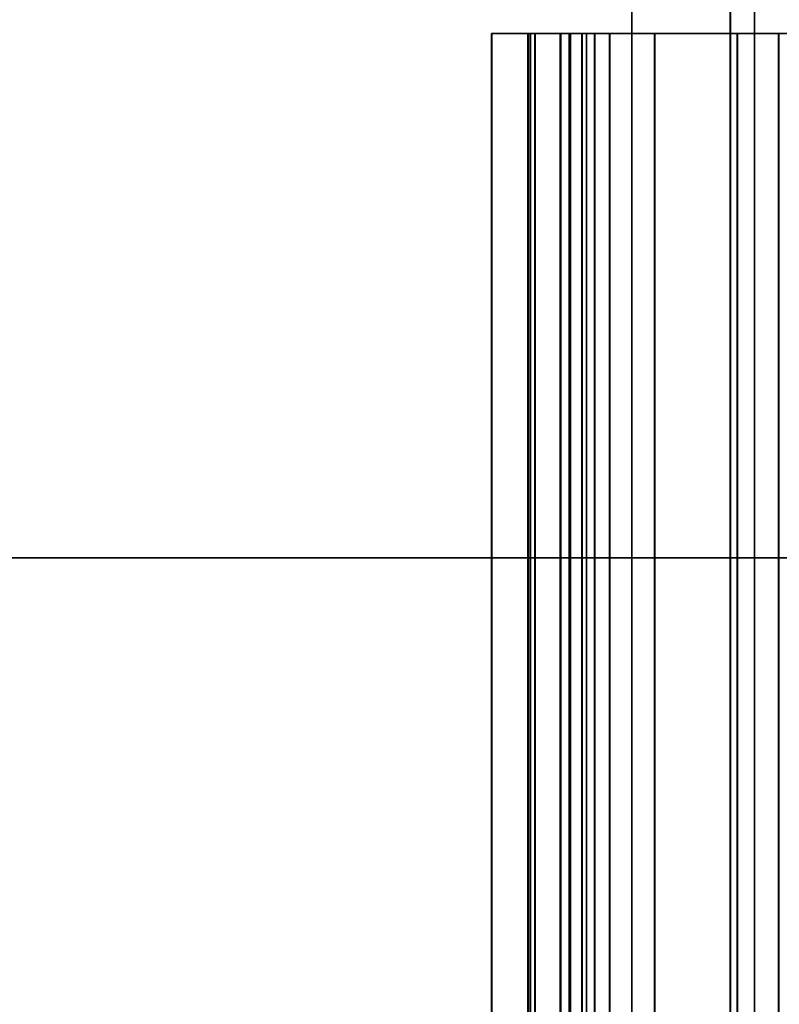
# Model space of a CAD drawing. Units: inches. Extents: x -2 to 300, y -6 to 201.
# Drawn here: x 2 to 3, y 98 to 98 of the extents above; entities that cross this region are included whole.
import ezdxf

# ---------------------------------------------------------------- set-up
doc = ezdxf.new("R2010")
doc.units = ezdxf.units.IN
doc.header["$MEASUREMENT"] = 0
for name, color, linetype in [('PHWALL', 7, 'Continuous'), ('TILE-HOOK', 3, 'Continuous'), ('TILE-RAIL', 3, 'Continuous'), ('TOPCAP', 6, 'Continuous')]:
    doc.layers.add(name, color=color, linetype=linetype)

# ---------------------------------------------------------------- blocks, each defined once
blk = doc.blocks.new('VFT110_6848J_0T')
at = {"layer": 'PHWALL'}
for points in [[(0, -0.54, 4), (48, -0.54, 4), (48, -2.54, 4), (0, -2.54, 4)], [(48, -0.54, 65.3949), (0, -0.54, 65.3949), (0, -2.54, 65.3949), (48, -2.54, 65.3949)], [(48, -2.54, 65.3949), (46.25, -2.54, 65.3949), (46.25, -2.54, 4), (48, -2.54, 4)]]:
    blk.add_3dface(points, dxfattribs=at)
for points, invisible_edges in [([(48, -2.54, 65.3949), (45.5, -2.54, 66.4199), (44.6, -2.54, 66.4199), (44.6, -2.54, 65.3949)], 1), ([(48, -2.54, 65.3949), (48, -2.54, 65.3949), (45.75, -2.54, 66.625), (45.5, -2.54, 66.4199)], 10), ([(48, -2.54, 65.3949), (48, -2.54, 67.4199), (45.75, -2.54, 67.4199), (45.75, -2.54, 66.625)], 8)]:
    blk.add_3dface(points, dxfattribs=dict(at, invisible_edges=invisible_edges))
blk = doc.blocks.new('VFT112_48AP_0T')
at = {"layer": 'TOPCAP'}
for points in [[(0.0875, 0.0005, 0.29), (47.9125, 0.0005, 0.29), (47.9125, -3.0805, 0.29), (0.0875, -3.0805, 0.29)], [(0.0875, -0.1245, 0.665), (0.0875, -2.9555, 0.665), (47.9125, -2.9555, 0.665), (47.9125, -0.1245, 0.665)]]:
    blk.add_3dface(points, dxfattribs=at)
blk = doc.blocks.new('VFT126_3AP_0T')
at = {"layer": 'TOPCAP'}
for points in [[(-1.0155, -3.048, 0.385), (-1.0155, -3.048, 0.585), (-1.0155, -0.031, 0.585), (-1.0155, -0.031, 0.385)], [(-1.0155, -3.048, 0.385), (-1.0155, -0.031, 0.385), (-0.0155, -0.031, 0.385), (-0.0155, -3.048, 0.385)], [(-0.0155, -0.031, 0.585), (-1.0155, -0.031, 0.585), (-1.0155, -3.048, 0.585), (-0.0155, -3.048, 0.585)]]:
    blk.add_3dface(points, dxfattribs=at)
blk = doc.blocks.new('VFT170_3048T_0T')
at = {"layer": 'TILE-HOOK'}
for points in [[(47.365, 0.64158, 30.14387), (47.365, 0.61516, 30.12966), (0.635, 0.61516, 30.12966), (0.635, 0.64158, 30.14387)], [(47.365, 0.64158, 30.14387), (0.635, 0.64158, 30.14387), (0.635, 0.59158, 30.23048), (47.365, 0.59158, 30.23048)], [(47.365, 0.56672, 30.21355), (0.635, 0.56516, 30.21626), (0.635, 0.61516, 30.12966), (47.365, 0.61516, 30.12966)], [(47.365, 0.58506, 30.27784), (0.635, 0.58506, 30.27784), (0.635, 0.61354, 30.39431), (47.365, 0.61354, 30.39431)], [(47.365, 0.61354, 30.39431), (0.635, 0.61354, 30.39431), (0.635, 0.61012, 30.44949), (47.365, 0.61012, 30.44949)], [(47.365, 0.61012, 30.44949), (0.635, 0.61012, 30.44949), (0.635, 0.57598, 30.49297), (47.365, 0.57598, 30.49297)], [(47.365, 0.58506, 30.27784), (47.365, 0.59158, 30.23048), (0.635, 0.59158, 30.23048), (0.635, 0.58506, 30.27784)], [(47.365, 0.5844, 30.40144), (47.365, 0.57276, 30.4553), (0.635, 0.57276, 30.4553), (0.635, 0.5844, 30.40144)], [(47.365, 0.5844, 30.40144), (0.635, 0.5844, 30.40144), (0.635, 0.55592, 30.28496), (47.365, 0.55592, 30.28496)], [(47.365, 0.57598, 30.49297), (0.635, 0.57598, 30.49297), (0.635, 0.5232, 30.5094), (47.365, 0.5232, 30.5094)], [(0.635, 0.57276, 30.4553), (0.635, 0.5232, 30.4794), (47.365, 0.5232, 30.4794), (47.365, 0.57276, 30.4553)], [(47.365, 0.56672, 30.21355), (47.365, 0.55592, 30.28496), (0.635, 0.55592, 30.28496), (0.635, 0.56516, 30.21626)], [(0.635, 0.4632, 30.5094), (47.365, 0.4632, 30.5094), (47.365, 0.5232, 30.5094), (0.635, 0.5232, 30.5094)], [(47.365, 0.4632, 30.4794), (0.635, 0.4632, 30.4794), (0.635, 0.5232, 30.4794), (47.365, 0.5232, 30.4794)], [(0.635, 0.4632, 30.5094), (0.635, 0.4332, 30.4794), (47.365, 0.4332, 30.4794), (47.365, 0.4632, 30.5094)], [(47.365, 0.4632, 30.4794), (47.365, 0.4632, 30.0894), (0.635, 0.4632, 30.0894), (0.635, 0.4632, 30.4794)], [(0.635, 0.4332, 30.0994), (0.635, 0.3932, 30.0594), (47.365, 0.3932, 30.0594), (47.365, 0.4332, 30.0994)], [(0.635, 0.4332, 30.0994), (47.365, 0.4332, 30.0994), (47.365, 0.4332, 30.4794), (0.635, 0.4332, 30.4794)], [(47.365, 0.3932, 29.9944), (0.635, 0.3932, 29.9944), (0.635, 0.4332, 29.9544), (47.365, 0.4332, 29.9544)], [(47.365, 0.4332, 29.2744), (47.365, 0.4332, 29.9544), (0.635, 0.4332, 29.9544), (0.635, 0.4332, 29.2744)]]:
    blk.add_3dface(points, dxfattribs=at)
for points, invisible_edges in [([(47.365, 0.56516, 30.21626), (47.365, 0.61516, 30.12966), (47.365, 0.64158, 30.14387), (47.365, 0.59158, 30.23048)], 8), ([(47.365, 0.5844, 30.40144), (47.365, 0.61354, 30.39431), (47.365, 0.61012, 30.44949), (47.365, 0.57276, 30.4553)], 5), ([(47.365, 0.5844, 30.40144), (47.365, 0.55592, 30.28496), (47.365, 0.58506, 30.27784), (47.365, 0.61354, 30.39431)], 10), ([(47.365, 0.57598, 30.49297), (47.365, 0.5232, 30.5094), (47.365, 0.57276, 30.4553), (47.365, 0.61012, 30.44949)], 6), ([(47.365, 0.56516, 30.21626), (47.365, 0.59158, 30.23048), (47.365, 0.58506, 30.27784), (47.365, 0.55592, 30.28496)], 5), ([(47.365, 0.57276, 30.4553), (47.365, 0.5232, 30.5094), (47.365, 0.4632, 30.5094), (47.365, 0.5232, 30.4794)], 5), ([(47.365, 0.4632, 30.4794), (47.365, 0.5232, 30.4794), (47.365, 0.4632, 30.5094), (47.365, 0.4332, 30.4794)], 8), ([(47.365, 0.4632, 30.4794), (47.365, 0.4332, 30.4794), (47.365, 0.4332, 30.0994), (47.365, 0.4632, 30.0894)], 1)]:
    blk.add_3dface(points, dxfattribs=dict(at, invisible_edges=invisible_edges))
blk = doc.blocks.new('VFT175_1148M_0T')
at = {"layer": 'TILE-HOOK'}
for points in [[(47.365, 0.64188, 11.15387), (0.635, 0.64188, 11.15387), (0.635, 0.59188, 11.24048), (47.365, 0.59188, 11.24048)], [(47.365, 0.64188, 11.15387), (47.365, 0.61546, 11.13966), (0.635, 0.61546, 11.13966), (0.635, 0.64188, 11.15387)], [(47.365, 0.56702, 11.22355), (0.635, 0.56546, 11.22626), (0.635, 0.61546, 11.13966), (47.365, 0.61546, 11.13966)], [(47.365, 0.58536, 11.28784), (0.635, 0.58536, 11.28784), (0.635, 0.61384, 11.40431), (47.365, 0.61384, 11.40431)], [(47.365, 0.61384, 11.40431), (0.635, 0.61384, 11.40431), (0.635, 0.61042, 11.45949), (47.365, 0.61042, 11.45949)], [(47.365, 0.61042, 11.45949), (0.635, 0.61042, 11.45949), (0.635, 0.57628, 11.50297), (47.365, 0.57628, 11.50297)], [(47.365, 0.58536, 11.28784), (47.365, 0.59188, 11.24048), (0.635, 0.59188, 11.24048), (0.635, 0.58536, 11.28784)], [(47.365, 0.5847, 11.41144), (0.635, 0.5847, 11.41144), (0.635, 0.55622, 11.29496), (47.365, 0.55622, 11.29496)], [(47.365, 0.5847, 11.41144), (47.365, 0.57306, 11.4653), (0.635, 0.57306, 11.4653), (0.635, 0.5847, 11.41144)], [(47.365, 0.57628, 11.50297), (0.635, 0.57628, 11.50297), (0.635, 0.5235, 11.5194), (47.365, 0.5235, 11.5194)], [(0.635, 0.57306, 11.4653), (0.635, 0.5235, 11.4894), (47.365, 0.5235, 11.4894), (47.365, 0.57306, 11.4653)], [(47.365, 0.56702, 11.22355), (47.365, 0.55622, 11.29496), (0.635, 0.55622, 11.29496), (0.635, 0.56546, 11.22626)], [(47.365, 0.4635, 11.4894), (0.635, 0.4635, 11.4894), (0.635, 0.5235, 11.4894), (47.365, 0.5235, 11.4894)], [(0.635, 0.4635, 11.5194), (47.365, 0.4635, 11.5194), (47.365, 0.5235, 11.5194), (0.635, 0.5235, 11.5194)], [(47.365, 0.4635, 11.4894), (47.365, 0.4635, 11.0994), (0.635, 0.4635, 11.0994), (0.635, 0.4635, 11.4894)], [(0.635, 0.4635, 11.5194), (0.635, 0.4335, 11.4894), (47.365, 0.4335, 11.4894), (47.365, 0.4635, 11.5194)], [(0.635, 0.4335, 11.1094), (47.365, 0.4335, 11.1094), (47.365, 0.4335, 11.4894), (0.635, 0.4335, 11.4894)], [(47.365, 0.4335, 10.2844), (47.365, 0.4335, 10.9644), (0.635, 0.4335, 10.9644), (0.635, 0.4335, 10.2844)], [(47.365, 0.3935, 11.0044), (0.635, 0.3935, 11.0044), (0.635, 0.4335, 10.9644), (47.365, 0.4335, 10.9644)], [(0.635, 0.4335, 11.1094), (0.635, 0.3935, 11.0694), (47.365, 0.3935, 11.0694), (47.365, 0.4335, 11.1094)]]:
    blk.add_3dface(points, dxfattribs=at)
for points, invisible_edges in [([(47.365, 0.56546, 11.22626), (47.365, 0.61546, 11.13966), (47.365, 0.64188, 11.15387), (47.365, 0.59188, 11.24048)], 8), ([(47.365, 0.5847, 11.41144), (47.365, 0.55622, 11.29496), (47.365, 0.58536, 11.28784), (47.365, 0.61384, 11.40431)], 10), ([(47.365, 0.5847, 11.41144), (47.365, 0.61384, 11.40431), (47.365, 0.61042, 11.45949), (47.365, 0.57306, 11.4653)], 5), ([(47.365, 0.57628, 11.50297), (47.365, 0.5235, 11.5194), (47.365, 0.57306, 11.4653), (47.365, 0.61042, 11.45949)], 6), ([(47.365, 0.56546, 11.22626), (47.365, 0.59188, 11.24048), (47.365, 0.58536, 11.28784), (47.365, 0.55622, 11.29496)], 5), ([(47.365, 0.57306, 11.4653), (47.365, 0.5235, 11.5194), (47.365, 0.4635, 11.5194), (47.365, 0.5235, 11.4894)], 5), ([(47.365, 0.4635, 11.4894), (47.365, 0.5235, 11.4894), (47.365, 0.4635, 11.5194), (47.365, 0.4335, 11.4894)], 8), ([(47.365, 0.4635, 11.4894), (47.365, 0.4335, 11.4894), (47.365, 0.4335, 11.1094), (47.365, 0.4635, 11.0994)], 1)]:
    blk.add_3dface(points, dxfattribs=dict(at, invisible_edges=invisible_edges))
at = {"layer": 'TILE-RAIL'}
for points in [[(0.26, 0.46849, 9.30833), (47.74, 0.46849, 9.30833), (47.74, 0.45092, 9.26591), (0.26, 0.45092, 9.26591)], [(0.26, 0.4684, 2.9083), (47.74, 0.4684, 2.9083), (47.74, 0.45083, 2.86588), (0.26, 0.45083, 2.86588)], [(0.26, 0.45092, 9.26591), (47.74, 0.45092, 9.26591), (47.74, 0.40849, 9.24833), (0.26, 0.40849, 9.24833)], [(0.26, 0.45083, 2.86588), (47.74, 0.45083, 2.86588), (47.74, 0.4084, 2.8483), (0.26, 0.4084, 2.8483)]]:
    blk.add_3dface(points, dxfattribs=at)
for points, invisible_edges in [([(47.74, 0.4684, 2.9083), (0.26, 0.4684, 2.9083), (0.26, 0.4684, 3.5983), (47.74, 0.4684, 3.5983)], 4), ([(47.74, 0.4144, 3.6883), (47.74, 0.4684, 3.5983), (0.26, 0.4684, 3.5983), (0.26, 0.4144, 3.6883)], 10), ([(47.74, 0.4684, 10.1943), (47.74, 0.4684, 9.30833), (0.26, 0.4684, 9.30833), (0.26, 0.4684, 10.1943)], 8), ([(47.74, 0.4684, 10.1943), (0.26, 0.4684, 10.1943), (0.26, 0.4144, 10.2483), (47.74, 0.4144, 10.2483)], 5)]:
    blk.add_3dface(points, dxfattribs=dict(at, invisible_edges=invisible_edges))
blk = doc.blocks.new('VFT181_2248T_0T')
at = {"layer": 'TILE-HOOK'}
for points in [[(47.365, 0.64188, 22.15387), (47.365, 0.61546, 22.13966), (0.635, 0.61546, 22.13966), (0.635, 0.64188, 22.15387)], [(47.365, 0.64188, 22.15387), (0.635, 0.64188, 22.15387), (0.635, 0.59188, 22.24048), (47.365, 0.59188, 22.24048)], [(47.365, 0.56702, 22.22355), (0.635, 0.56546, 22.22626), (0.635, 0.61546, 22.13966), (47.365, 0.61546, 22.13966)], [(47.365, 0.61384, 22.40431), (0.635, 0.61384, 22.40431), (0.635, 0.61042, 22.45949), (47.365, 0.61042, 22.45949)], [(47.365, 0.58536, 22.28784), (0.635, 0.58536, 22.28784), (0.635, 0.61384, 22.40431), (47.365, 0.61384, 22.40431)], [(47.365, 0.61042, 22.45949), (0.635, 0.61042, 22.45949), (0.635, 0.57628, 22.50297), (47.365, 0.57628, 22.50297)], [(47.365, 0.58536, 22.28784), (47.365, 0.59188, 22.24048), (0.635, 0.59188, 22.24048), (0.635, 0.58536, 22.28784)], [(47.365, 0.5847, 22.41144), (47.365, 0.57306, 22.4653), (0.635, 0.57306, 22.4653), (0.635, 0.5847, 22.41144)], [(47.365, 0.5847, 22.41144), (0.635, 0.5847, 22.41144), (0.635, 0.55622, 22.29496), (47.365, 0.55622, 22.29496)], [(47.365, 0.57628, 22.50297), (0.635, 0.57628, 22.50297), (0.635, 0.5235, 22.5194), (47.365, 0.5235, 22.5194)], [(0.635, 0.57306, 22.4653), (0.635, 0.5235, 22.4894), (47.365, 0.5235, 22.4894), (47.365, 0.57306, 22.4653)], [(47.365, 0.56702, 22.22355), (47.365, 0.55622, 22.29496), (0.635, 0.55622, 22.29496), (0.635, 0.56546, 22.22626)], [(47.365, 0.4635, 22.4894), (0.635, 0.4635, 22.4894), (0.635, 0.5235, 22.4894), (47.365, 0.5235, 22.4894)], [(0.635, 0.4635, 22.5194), (47.365, 0.4635, 22.5194), (47.365, 0.5235, 22.5194), (0.635, 0.5235, 22.5194)], [(0.635, 0.4635, 22.5194), (0.635, 0.4335, 22.4894), (47.365, 0.4335, 22.4894), (47.365, 0.4635, 22.5194)], [(47.365, 0.4635, 22.4894), (47.365, 0.4635, 22.0994), (0.635, 0.4635, 22.0994), (0.635, 0.4635, 22.4894)], [(47.365, 0.3935, 22.0044), (0.635, 0.3935, 22.0044), (0.635, 0.4335, 21.9644), (47.365, 0.4335, 21.9644)], [(47.365, 0.4335, 21.2844), (47.365, 0.4335, 21.9644), (0.635, 0.4335, 21.9644), (0.635, 0.4335, 21.2844)], [(0.635, 0.4335, 22.1094), (0.635, 0.3935, 22.0694), (47.365, 0.3935, 22.0694), (47.365, 0.4335, 22.1094)], [(0.635, 0.4335, 22.1094), (47.365, 0.4335, 22.1094), (47.365, 0.4335, 22.4894), (0.635, 0.4335, 22.4894)]]:
    blk.add_3dface(points, dxfattribs=at)
for points, invisible_edges in [([(47.365, 0.56546, 22.22626), (47.365, 0.61546, 22.13966), (47.365, 0.64188, 22.15387), (47.365, 0.59188, 22.24048)], 8), ([(47.365, 0.5847, 22.41144), (47.365, 0.61384, 22.40431), (47.365, 0.61042, 22.45949), (47.365, 0.57306, 22.4653)], 5), ([(47.365, 0.5847, 22.41144), (47.365, 0.55622, 22.29496), (47.365, 0.58536, 22.28784), (47.365, 0.61384, 22.40431)], 10), ([(47.365, 0.57628, 22.50297), (47.365, 0.5235, 22.5194), (47.365, 0.57306, 22.4653), (47.365, 0.61042, 22.45949)], 6), ([(47.365, 0.56546, 22.22626), (47.365, 0.59188, 22.24048), (47.365, 0.58536, 22.28784), (47.365, 0.55622, 22.29496)], 5), ([(47.365, 0.57306, 22.4653), (47.365, 0.5235, 22.5194), (47.365, 0.4635, 22.5194), (47.365, 0.5235, 22.4894)], 5), ([(47.365, 0.4635, 22.4894), (47.365, 0.5235, 22.4894), (47.365, 0.4635, 22.5194), (47.365, 0.4335, 22.4894)], 8), ([(47.365, 0.4635, 22.4894), (47.365, 0.4335, 22.4894), (47.365, 0.4335, 22.1094), (47.365, 0.4635, 22.0994)], 1)]:
    blk.add_3dface(points, dxfattribs=dict(at, invisible_edges=invisible_edges))

msp = doc.modelspace()

# ---------------------------------------------------------------- block references
at = {"rotation": 90}
for name, p in [('VFT126_3AP_0T', (0.0407, 99.1144, 67)), ('VFT110_6848J_0T', (0.0407, 51.1144)), ('VFT112_48AP_0T', (0.0407, 51.1144, 67)), ('VFT175_1148M_0T', (3.1207, 51.1144, 34)), ('VFT181_2248T_0T', (3.1207, 51.1144, 45)), ('VFT170_3048T_0T', (3.1207, 51.1144, 4))]:
    msp.add_blockref(name, p, dxfattribs=at)

doc.saveas('drawing.dxf')
